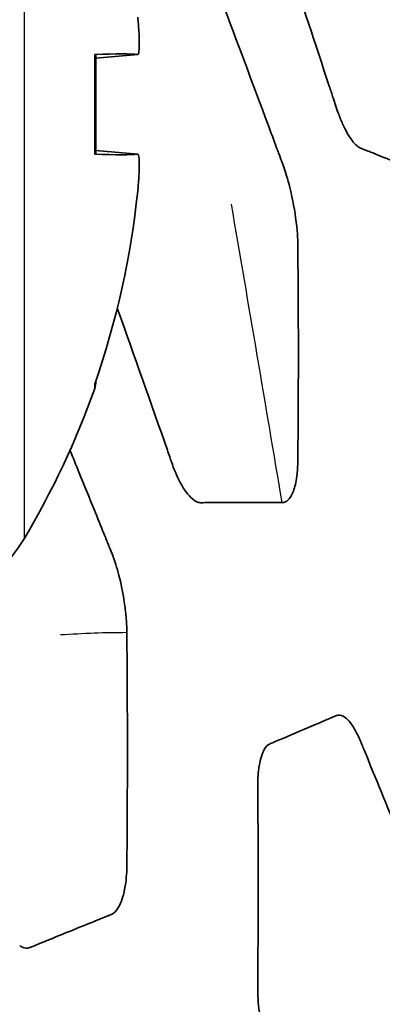
# Model space of a CAD drawing. Units: millimetres. Extents: x 14 to 1080, y -49 to 580.
# Drawn here: x 384 to 386, y 419 to 427 of the extents above; entities that cross this region are included whole.
import ezdxf

# ---------------------------------------------------------------- set-up
doc = ezdxf.new("R2010")
doc.units = ezdxf.units.MM
doc.header["$LTSCALE"] = 2
for name, color, linetype, lineweight in [('Dimension (ISO)', 7, 'Continuous', 18), ('Visible (ISO)', 7, 'Continuous', 35), ('Visible Narrow (ISO)', 7, 'Continuous', 25)]:
    doc.layers.add(name, color=color, linetype=linetype, lineweight=lineweight)
doc.styles.add('Note Text (ISO)', font='arial.ttf')
doc.dimstyles.new('ISO FOR MARKETING', dxfattribs={"dimscale": 2, "dimtxt": 2.5, "dimasz": 2.5, "dimexe": 3.175, "dimexo": 2, "dimgap": 0.762, "dimtad": 1, "dimrnd": 1e-08, "dimdsep": 46, "dimtxsty": 'Note Text (ISO)', "dimcen": 0.09, "dimdle": 10, "dimclrd": 256, "dimclre": 256, "dimclrt": 256, "dimazin": 2, "dimtfac": 1.40208, "dimtdec": 1, "dimtmove": 0, "dimatfit": 3, "dimfxl": 1, "dimtolj": 1, "dimtzin": 0, "dimlwd": -1, "dimlwe": -1, "dimarcsym": 0})

# ---------------------------------------------------------------- blocks, each defined once
blk = doc.blocks.new('*D9')
at = {"layer": 'Defpoints', "color": 0, "transparency": 16777216}
for p in [(356.8076, 510.983), (356.8076, 299.983), (487.2114, 299.983)]:
    blk.add_point(p, dxfattribs=at)
at = {"layer": 'Dimension (ISO)', "transparency": 16777216}
for p, q in [((360.8076, 510.983), (493.5614, 510.983)), ((487.2114, 505.983), (487.2114, 304.983)), ((360.8076, 299.983), (493.5614, 299.983))]:
    blk.add_line(p, q, dxfattribs=at)
for points in [[(486.3781, 505.983), (488.0448, 505.983), (487.2114, 510.983)], [(486.3781, 304.983), (488.0448, 304.983), (487.2114, 299.983)]]:
    blk.add_solid(points, dxfattribs=at)
at = {"layer": 'Dimension (ISO)', "transparency": 16777216, "char_height": 5, "attachment_point": 1, "rotation": 90, "style": 'Note Text (ISO)'}
for s, insert in [('\\A1;211 mm', (480.6636, 393.1944)), ('\\A1;8.31 in', (488.7354, 395.3789))]:
    blk.add_mtext(s, dxfattribs=dict(at, insert=insert))

msp = doc.modelspace()

# ---------------------------------------------------------------- linework, layer by layer
at = {"layer": 'Visible (ISO)'}
for p, q in [((384.5622, 426.5608), (384.2417, 426.5328)), ((384.2417, 425.7969), (384.2417, 426.56)), ((384.5622, 425.7961), (384.2417, 425.8241)), ((384.2417, 424.058), (384.2417, 424.0638))]:
    msp.add_line(p, q, dxfattribs=at)
for centre, radius, start, end in [((384.0757, 424.058), 0.166, 340.44085, 0), ((378.1072, 426.1785), 6.5, 329.20867, 340.44085), ((382.5742, 423.5165), 1.3, 272, 329.20867)]:
    msp.add_arc(centre, radius, start, end, dxfattribs=at)
for centre, major_axis, ratio, start_param, end_param in [((378.1241, 425.9848), (6.4724, 0.5664), 0.019103, 0.102154, 0.335479), ((378.1241, 426.3721), (6.4724, -0.5664), 0.019103, 5.947706, 6.181032), ((378.1241, 426.1747), (-1.391, -6.3464), 0.996012, 1.450252, 1.683578)]:
    msp.add_ellipse(centre, major_axis=major_axis, ratio=ratio, start_param=start_param, end_param=end_param, dxfattribs=at)
for points, knots in [([(386.0808, 426.163), (386.0775, 426.173), (386.0739, 426.184), (386.0661, 426.208), (386.0627, 426.2181), (386.0495, 426.2583), (386.0397, 426.288), (385.921, 426.6487), (385.8175, 426.9611), (385.6941, 427.3315), (385.6699, 427.404), (385.6422, 427.4868), (385.6374, 427.5012), (385.6327, 427.5153)], [0.4215764, 0.4215764, 0.4215764, 0.4215764, 0.4267367, 0.4267367, 0.4313477, 0.4313477, 0.445019, 0.445019, 0.5962297, 0.5962297, 0.6341538, 0.6341538, 0.6423931, 0.6423931, 0.6423931, 0.6423931]), ([(385.0559, 427.37), (385.0579, 427.3645), (385.0602, 427.3586), (385.0665, 427.3415), (385.0705, 427.3309), (385.0959, 427.2632), (385.1525, 427.1128), (385.315, 426.6796), (385.4468, 426.3275), (385.5827, 425.9627), (385.6047, 425.9039), (385.6312, 425.8327), (385.6364, 425.8187), (385.6498, 425.7828), (385.6578, 425.7611), (385.669, 425.7312), (385.6725, 425.7216), (385.6761, 425.7116)], [4.42557261, 4.42557261, 4.42557261, 4.42557261, 4.42818556, 4.42818556, 4.43267205, 4.43267205, 4.45715699, 4.45715699, 4.50380951, 4.50380951, 4.51293825, 4.51293825, 4.51502936, 4.51502936, 4.51927193, 4.51927193, 4.52129575, 4.52129575, 4.52129575, 4.52129575]), ([(384.5616, 426.8446), (384.5653, 426.8098), (384.5684, 426.7726), (384.5727, 426.7037), (384.5738, 426.6721), (384.574, 426.6217), (384.5731, 426.5997), (384.5692, 426.5698), (384.5662, 426.5619), (384.5624, 426.5608), (384.562, 426.5608), (384.5616, 426.5608)], [0, 0, 0, 0, 0.01048292, 0.01048292, 0.02096585, 0.02096585, 0.03144436, 0.03144436, 0.04192287, 0.04192287, 0.0429895, 0.0429895, 0.0429895, 0.0429895]), ([(386.2639, 425.8455), (386.2558, 425.8498), (386.2467, 425.8557), (386.2074, 425.8935), (386.1808, 425.933), (386.1429, 426.0048), (386.1303, 426.032), (386.1127, 426.0743), (386.1071, 426.0886), (386.0944, 426.1227), (386.0883, 426.1401), (386.0808, 426.163)], [0.34681169, 0.34681169, 0.34681169, 0.34681169, 0.35981154, 0.35981154, 0.38697755, 0.38697755, 0.40196565, 0.40196565, 0.40973705, 0.40973705, 0.4215764, 0.4215764, 0.4215764, 0.4215764]), ([(386.8086, 425.6267), (386.8039, 425.6286), (386.7993, 425.6305), (386.7915, 425.6337), (386.7886, 425.6349), (386.7676, 425.6435), (386.7521, 425.6498), (386.6093, 425.708), (386.4598, 425.7674), (386.343, 425.8138), (386.331, 425.8185), (386.3134, 425.8255), (386.302, 425.83), (386.2863, 425.8362), (386.2799, 425.8388), (386.2704, 425.8425), (386.2672, 425.8438), (386.2639, 425.8455)], [0.1000164, 0.1000164, 0.1000164, 0.1000164, 0.1048608, 0.1048608, 0.1082849, 0.1082849, 0.1293917, 0.1293917, 0.2993377, 0.2993377, 0.3198999, 0.3198999, 0.331147, 0.331147, 0.3415098, 0.3415098, 0.3468117, 0.3468117, 0.3468117, 0.3468117]), ([(384.5616, 425.7961), (384.5653, 425.7964), (384.5684, 425.79), (384.5727, 425.7626), (384.5738, 425.7418), (384.574, 425.6933), (384.5731, 425.6625), (384.5692, 425.5947), (384.5662, 425.5577), (384.5624, 425.5195), (384.562, 425.5159), (384.5616, 425.5123)], [0, 0, 0, 0, 0.01048402, 0.01048402, 0.02096803, 0.02096803, 0.03144545, 0.03144545, 0.04192287, 0.04192287, 0.0429895, 0.0429895, 0.0429895, 0.0429895]), ([(385.6761, 425.7116), (385.6895, 425.674), (385.7034, 425.6319), (385.7428, 425.4808), (385.7603, 425.3936), (385.786, 425.2111), (385.788, 425.145), (385.7884, 425.1049)], [4.52129575, 4.52129575, 4.52129575, 4.52129575, 4.52890609, 4.52890609, 4.53806574, 4.53806574, 4.54912996, 4.54912996, 4.54912996, 4.54912996]), ([(385.7884, 425.1049), (385.7885, 425.1002), (385.7885, 425.0958), (385.7888, 425.0621), (385.7891, 425.0327), (385.7922, 424.6953), (385.7934, 424.3904), (385.7924, 423.9348), (385.7916, 423.7823), (385.79, 423.5914), (385.7897, 423.5535), (385.7892, 423.5033), (385.7891, 423.4891), (385.7888, 423.4574), (385.7887, 423.4401), (385.7883, 423.4233)], [4.54913, 4.54913, 4.54913, 4.54913, 4.5504286, 4.5504286, 4.5599881, 4.5599881, 4.6628215, 4.6628215, 4.7157588, 4.7157588, 4.7301731, 4.7301731, 4.7360538, 4.7360538, 4.7435251, 4.7435251, 4.7435251, 4.7435251]), ([(384.8205, 423.4395), (384.816, 423.4526), (384.8115, 423.4653), (384.8007, 423.4963), (384.7952, 423.512), (384.6671, 423.8781), (384.5356, 424.251), (384.4054, 424.6183)], [0.7135093, 0.7135093, 0.7135093, 0.7135093, 0.7295874, 0.7295874, 0.7531163, 0.7531163, 1.2248424, 1.2248424, 1.2248424, 1.2248424]), ([(384.0428, 423.5292), (384.0658, 423.4728), (384.0888, 423.4164), (384.1117, 423.3602), (384.152, 423.2612), (384.1912, 423.1648), (384.2535, 423.0117), (384.2776, 422.9521), (384.3121, 422.8672), (384.3243, 422.8372), (384.3435, 422.7898), (384.3514, 422.7705), (384.3616, 422.7454), (384.3637, 422.74), (384.3658, 422.7346)], [1.1711952, 1.1711952, 1.1711952, 1.1711952, 1.1935414, 1.1935414, 1.1935414, 1.2328847, 1.2328847, 1.2577712, 1.2577712, 1.2682964, 1.2682964, 1.2771369, 1.2771369, 1.2795365, 1.2795365, 1.2795365, 1.2795365]), ([(385.0398, 423.1279), (385.0246, 423.1292), (385.0084, 423.1334), (384.95, 423.1822), (384.918, 423.2256), (384.8592, 423.3354), (384.8385, 423.388), (384.8205, 423.4395)], [0.5272883, 0.5272883, 0.5272883, 0.5272883, 0.5838086, 0.5838086, 0.6500018, 0.6500018, 0.7135093, 0.7135093, 0.7135093, 0.7135093]), ([(385.7883, 423.4233), (385.7875, 423.3927), (385.7855, 423.3631), (385.7754, 423.2857), (385.7663, 423.2469), (385.7547, 423.216), (385.7332, 423.1588), (385.7088, 423.1415), (385.6852, 423.1303), (385.6776, 423.1288), (385.6689, 423.1289)], [4.74352513, 4.74352513, 4.74352513, 4.74352513, 4.75704086, 4.75704086, 4.77568798, 4.77568798, 4.77568798, 4.81012503, 4.81012503, 4.83091682, 4.83091682, 4.83091682, 4.83091682]), ([(385.6689, 423.1289), (385.6655, 423.1289), (385.6619, 423.1289), (385.6535, 423.1289), (385.6492, 423.1289), (385.603, 423.1291), (385.5622, 423.1292), (385.4121, 423.1291), (385.3, 423.1286), (385.1632, 423.1281), (385.1353, 423.128), (385.0951, 423.1278), (385.0835, 423.1277), (385.0656, 423.1277), (385.057, 423.1276), (385.0456, 423.1276), (385.0427, 423.1276), (385.0398, 423.1279)], [0.0552288, 0.0552288, 0.0552288, 0.0552288, 0.0633155, 0.0633155, 0.0729122, 0.0729122, 0.1629396, 0.1629396, 0.3955887, 0.3955887, 0.4564957, 0.4564957, 0.4843455, 0.4843455, 0.516193, 0.516193, 0.5272883, 0.5272883, 0.5272883, 0.5272883]), ([(384.3658, 422.7346), (384.3774, 422.7046), (384.389, 422.6733), (384.4194, 422.5665), (384.4421, 422.4807), (384.4647, 422.3285), (384.4694, 422.2895), (384.4743, 422.2328), (384.4755, 422.2145), (384.4777, 422.1735), (384.4783, 422.1551), (384.4785, 422.1323)], [0.08599505, 0.08599505, 0.08599505, 0.08599505, 0.09927862, 0.09927862, 0.10942201, 0.10942201, 0.1128603, 0.1128603, 0.11449654, 0.11449654, 0.11656587, 0.11656587, 0.11656587, 0.11656587]), ([(384.4785, 422.1323), (384.4786, 422.1219), (384.4787, 422.1105), (384.4789, 422.082), (384.4791, 422.0667), (384.4795, 422.0165), (384.4797, 421.9814), (384.4819, 421.6777), (384.4828, 421.4079), (384.4824, 420.9454), (384.4817, 420.7552), (384.4802, 420.5336), (384.4799, 420.502), (384.4796, 420.4581), (384.4795, 420.4468), (384.4792, 420.4136), (384.4791, 420.3922), (384.4788, 420.36), (384.4787, 420.3491), (384.4785, 420.3382)], [0.11656587, 0.11656587, 0.11656587, 0.11656587, 0.11750492, 0.11750492, 0.11859691, 0.11859691, 0.12109564, 0.12109564, 0.14014231, 0.14014231, 0.15360927, 0.15360927, 0.15584163, 0.15584163, 0.15669674, 0.15669674, 0.15835656, 0.15835656, 0.15920179, 0.15920179, 0.15920179, 0.15920179]), ([(385.5726, 421.2791), (385.5777, 421.2813), (385.5828, 421.2834), (385.5954, 421.2887), (385.599, 421.2902), (385.7314, 421.346), (385.9244, 421.4281), (386.0535, 421.4839), (386.0569, 421.4854), (386.0668, 421.4897), (386.0728, 421.4923), (386.0815, 421.4961), (386.0848, 421.4976), (386.0888, 421.4987)], [0.9774059, 0.9774059, 0.9774059, 0.9774059, 0.980224, 0.980224, 0.9839863, 0.9839863, 1.0764351, 1.0764351, 1.0791121, 1.0791121, 1.0850973, 1.0850973, 1.0874722, 1.0874722, 1.0874722, 1.0874722]), ([(386.0888, 421.4987), (386.0999, 421.5019), (386.1166, 421.5025), (386.157, 421.4809), (386.1841, 421.458), (386.2389, 421.3707), (386.2563, 421.3333), (386.2724, 421.2939)], [1.08747223, 1.08747223, 1.08747223, 1.08747223, 1.09393511, 1.09393511, 1.09999433, 1.09999433, 1.1045558, 1.1045558, 1.1045558, 1.1045558]), ([(386.2724, 421.2939), (386.2776, 421.2812), (386.2827, 421.2686), (386.2998, 421.2269), (386.3127, 421.1953), (386.4221, 420.928), (386.5029, 420.7307), (386.6366, 420.4022), (386.6702, 420.3197), (386.7163, 420.2063), (386.7298, 420.173), (386.752, 420.1183), (386.7608, 420.0966), (386.7747, 420.0624), (386.7828, 420.0424), (386.8019, 419.9954), (386.8073, 419.9821), (386.8116, 419.9714), (386.8144, 419.9644), (386.817, 419.9575)], [1.1045558, 1.1045558, 1.1045558, 1.1045558, 1.10602477, 1.10602477, 1.10937362, 1.10937362, 1.13209857, 1.13209857, 1.14030715, 1.14030715, 1.14398507, 1.14398507, 1.14665404, 1.14665404, 1.14838687, 1.14838687, 1.15111776, 1.15111776, 1.15601821, 1.15601821, 1.15601821, 1.15601821]), ([(385.4815, 420.9791), (385.4818, 421.0102), (385.484, 421.0615), (385.5022, 421.1673), (385.5159, 421.2088), (385.5458, 421.2622), (385.5585, 421.2732), (385.5726, 421.2791)], [0.95252269, 0.95252269, 0.95252269, 0.95252269, 0.960882, 0.960882, 0.96956136, 0.96956136, 0.97740585, 0.97740585, 0.97740585, 0.97740585]), ([(385.4813, 419.424), (385.4813, 419.4306), (385.4814, 419.4377), (385.4816, 419.4617), (385.4817, 419.4772), (385.482, 419.5126), (385.4822, 419.5355), (385.4844, 419.8171), (385.485, 420.0616), (385.4847, 420.4123), (385.4844, 420.5275), (385.4835, 420.6981), (385.4831, 420.7557), (385.4824, 420.8612), (385.482, 420.9083), (385.4815, 420.9624), (385.4814, 420.9698), (385.4815, 420.9791)], [0.7459048, 0.7459048, 0.7459048, 0.7459048, 0.748985, 0.748985, 0.7552172, 0.7552172, 0.7632178, 0.7632178, 0.8523754, 0.8523754, 0.8996688, 0.8996688, 0.9258935, 0.9258935, 0.9500306, 0.9500306, 0.9525227, 0.9525227, 0.9525227, 0.9525227]), ([(384.4785, 420.3382), (384.4774, 420.2875), (384.4745, 420.2348), (384.4494, 420.1045), (384.4322, 420.0596), (384.3962, 419.9971), (384.3786, 419.9821), (384.3607, 419.9745)], [0.15920179, 0.15920179, 0.15920179, 0.15920179, 0.16314876, 0.16314876, 0.16686081, 0.16686081, 0.1708627, 0.1708627, 0.1708627, 0.1708627]), ([(384.3607, 419.9745), (384.3547, 419.972), (384.3487, 419.9697), (384.3395, 419.966), (384.3364, 419.9648), (384.3083, 419.9535), (384.2825, 419.9431), (384.1336, 419.883), (384.0035, 419.83), (383.8582, 419.7709), (383.8311, 419.7598), (383.7887, 419.7426), (383.7765, 419.7376), (383.7595, 419.7307), (383.7505, 419.727), (383.7386, 419.7222), (383.7358, 419.721), (383.7329, 419.7201)], [0.1708627, 0.1708627, 0.1708627, 0.1708627, 0.1721991, 0.1721991, 0.17293037, 0.17293037, 0.1786187, 0.1786187, 0.20467842, 0.20467842, 0.21062399, 0.21062399, 0.2139309, 0.2139309, 0.21879178, 0.21879178, 0.220327, 0.220327, 0.220327, 0.220327]), ([(383.7329, 419.7201), (383.7174, 419.7151), (383.7004, 419.7126), (383.667, 419.7294), (383.6621, 419.7323), (383.6572, 419.7357)], [0.220327003, 0.220327003, 0.220327003, 0.220327003, 0.228627466, 0.228627466, 0.230046085, 0.230046085, 0.230046085, 0.230046085]), ([(385.5647, 418.9189), (385.5586, 418.9357), (385.5521, 418.955), (385.5263, 419.0432), (385.5122, 419.1096), (385.4906, 419.2435), (385.4839, 419.311), (385.4812, 419.3895), (385.4811, 419.4049), (385.4813, 419.424)], [0.67715243, 0.67715243, 0.67715243, 0.67715243, 0.68709933, 0.68709933, 0.7106813, 0.7106813, 0.7370514, 0.7370514, 0.74590481, 0.74590481, 0.74590481, 0.74590481])]:
    msp.add_open_spline(points, degree=3, knots=knots, dxfattribs=at)
for points in [[(384.2321, 426.5603), (384.2381, 426.5605), (384.2417, 426.5604), (384.2417, 426.56)], [(384.2417, 425.7969), (384.2417, 425.7965), (384.2381, 425.7964), (384.2321, 425.7966)]]:
    msp.add_open_spline(points, degree=3, dxfattribs=at)
at = {"layer": 'Visible Narrow (ISO)'}
for p, q in [((383.6909, 429.5059), (383.6909, 422.851)), ((384.2321, 425.7966), (384.2321, 426.5603)), ((384.5616, 426.5608), (384.2417, 426.5328)), ((384.5616, 425.7961), (384.2417, 425.8241)), ((384.2321, 424.0024), (384.2321, 424.0361))]:
    msp.add_line(p, q, dxfattribs=at)
for points, knots in [([(385.6689, 423.1289), (385.6049, 423.5035), (385.5423, 423.8805), (385.4783, 424.2551), (385.4136, 424.634), (385.345, 425.0355), (385.2803, 425.4143)], [0.0056158, 0.0056158, 0.0056158, 0.0056158, 0.5, 0.5, 0.5, 1, 1, 1, 1]), ([(384.4785, 422.1323), (384.3954, 422.1287), (384.3115, 422.1318), (384.2284, 422.128), (384.1444, 422.1243), (384.0539, 422.1183), (383.9699, 422.1145)], [0.0054707, 0.0054707, 0.0054707, 0.0054707, 0.5, 0.5, 0.5, 1, 1, 1, 1])]:
    msp.add_open_spline(points, degree=3, knots=knots, dxfattribs=at)

# ---------------------------------------------------------------- dimensions: what is measured, and where the dimension line sits
at = {"layer": 'Dimension (ISO)'}
dim = msp.add_linear_dim(base=(487.2114, 299.983), p1=(356.8076, 510.983), p2=(356.8076, 299.983), angle=90, text='<> mm\\X8.31 in', dimstyle='ISO FOR MARKETING', override={"dimgap": 0.762, "dimdec": 2, "dimpost": '', "dimtol": 0, "dimlim": 0, "dimtp": 0, "dimtm": 0, "dimtdec": 1, "dimtofl": 0, "dimatfit": 1, "dimtvp": -0.25}, dxfattribs=at)
dim.commit()
dim.dimension.update_dxf_attribs({"geometry": '*D9', "text_midpoint": (487.2114, 405.483), "dimtype": 160})

doc.saveas('drawing.dxf')
